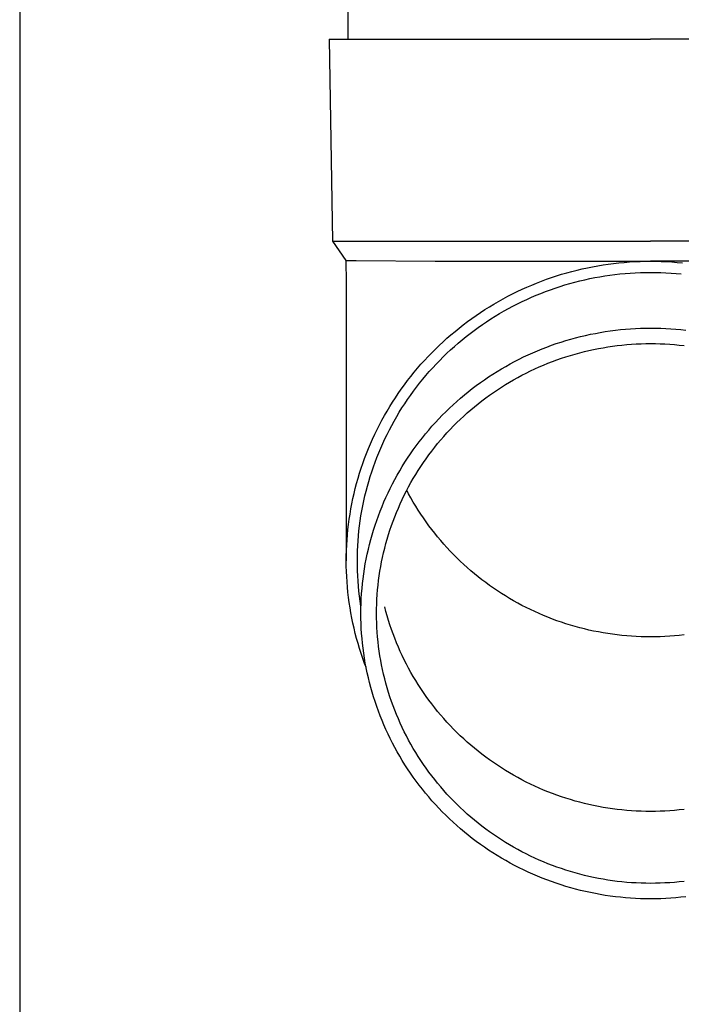
# Model space of a CAD drawing. Units: millimetres. Extents: x 0 to 33640, y 0 to 23760.
# Drawn here: x 4445 to 4510, y 3414 to 3512 of the extents above; entities that cross this region are included whole.
import ezdxf

# ---------------------------------------------------------------- set-up
doc = ezdxf.new("R2010")
doc.units = ezdxf.units.MM
doc.layers.add('YKK_13', color=4, linetype='Continuous', lineweight=30)
doc.layers.add('YKK_A1', color=4, linetype='Continuous', lineweight=30)

msp = doc.modelspace()

# ---------------------------------------------------------------- linework, layer by layer
at = {"layer": 'YKK_13', "linetype": 'Continuous', "ltscale": 25}
msp.add_line((4477.161, 3594.973), (4477.161, 3510.046), dxfattribs=at)
at = {"layer": 'YKK_13'}
for p, q in [((4475.311, 3510.046), (4475.66, 3490.046)), ((4475.311, 3510.046), (4476.411, 3510.046)), ((4476.411, 3510.046), (4507.161, 3510.046)), ((4537.911, 3510.046), (4507.161, 3510.046)), ((4475.66, 3490.046), (4507.161, 3490.046)), ((4475.66, 3490.046), (4476.972, 3488.103)), ((4538.662, 3490.046), (4507.161, 3490.046)), ((4476.972, 3488.103), (4478.001, 3488.103)), ((4476.972, 3488.103), (4477.011, 3485.942)), ((4478.001, 3488.103), (4485.814, 3488.046)), ((4485.814, 3488.046), (4507.161, 3488.046)), ((4501.926, 3487.593), (4502.445, 3487.678)), ((4502.445, 3487.678), (4502.965, 3487.755)), ((4502.965, 3487.755), (4503.487, 3487.823)), ((4503.487, 3487.823), (4504.01, 3487.881)), ((4504.01, 3487.881), (4504.533, 3487.931)), ((4504.533, 3487.931), (4505.058, 3487.972)), ((4505.058, 3487.972), (4505.583, 3488.003)), ((4505.583, 3488.003), (4506.109, 3488.026)), ((4506.109, 3488.026), (4506.635, 3488.039)), ((4506.635, 3488.039), (4507.161, 3488.044)), ((4528.508, 3488.046), (4507.161, 3488.046)), ((4507.161, 3488.044), (4507.687, 3488.039)), ((4507.687, 3488.039), (4508.213, 3488.026)), ((4508.213, 3488.026), (4508.739, 3488.003)), ((4508.739, 3488.003), (4509.264, 3487.972)), ((4509.264, 3487.972), (4509.789, 3487.931)), ((4509.789, 3487.931), (4510.313, 3487.881)), ((4497.844, 3486.591), (4498.346, 3486.747)), ((4498.346, 3486.747), (4498.851, 3486.894)), ((4498.851, 3486.894), (4499.358, 3487.032)), ((4499.358, 3487.032), (4499.867, 3487.162)), ((4499.867, 3487.162), (4500.379, 3487.283)), ((4500.379, 3487.283), (4500.893, 3487.395)), ((4500.893, 3487.395), (4501.408, 3487.499)), ((4501.408, 3487.499), (4501.926, 3487.593)), ((4502.617, 3486.592), (4503.118, 3486.666)), ((4503.118, 3486.666), (4503.621, 3486.731)), ((4503.621, 3486.731), (4504.125, 3486.787)), ((4504.125, 3486.787), (4504.629, 3486.835)), ((4504.629, 3486.835), (4505.135, 3486.874)), ((4505.135, 3486.874), (4505.641, 3486.905)), ((4505.641, 3486.905), (4506.147, 3486.927)), ((4506.147, 3486.927), (4506.654, 3486.94)), ((4506.654, 3486.94), (4507.161, 3486.944)), ((4507.161, 3486.944), (4507.668, 3486.94)), ((4507.668, 3486.94), (4508.175, 3486.927)), ((4508.175, 3486.927), (4508.681, 3486.905)), ((4508.681, 3486.905), (4509.188, 3486.874)), ((4509.188, 3486.874), (4509.693, 3486.835)), ((4509.693, 3486.835), (4510.198, 3486.787)), ((4477.011, 3485.94), (4477.011, 3458.354)), ((4494.898, 3485.477), (4495.381, 3485.684)), ((4495.381, 3485.684), (4495.867, 3485.882)), ((4495.867, 3485.882), (4496.356, 3486.072)), ((4496.356, 3486.072), (4496.849, 3486.253)), ((4496.849, 3486.253), (4497.345, 3486.426)), ((4497.345, 3486.426), (4497.844, 3486.591)), ((4498.184, 3485.545), (4498.668, 3485.695)), ((4498.668, 3485.695), (4499.154, 3485.836)), ((4499.154, 3485.836), (4499.642, 3485.97)), ((4499.642, 3485.97), (4500.133, 3486.095)), ((4500.133, 3486.095), (4500.626, 3486.211)), ((4500.626, 3486.211), (4501.121, 3486.319)), ((4501.121, 3486.319), (4501.618, 3486.419)), ((4501.618, 3486.419), (4502.117, 3486.51)), ((4502.117, 3486.51), (4502.617, 3486.592)), ((4493.007, 3484.569), (4493.473, 3484.808)), ((4493.473, 3484.808), (4493.944, 3485.039)), ((4493.944, 3485.039), (4494.419, 3485.262)), ((4494.419, 3485.262), (4494.898, 3485.477)), ((4495.81, 3484.671), (4496.279, 3484.862)), ((4496.279, 3484.862), (4496.751, 3485.045)), ((4496.751, 3485.045), (4497.225, 3485.22)), ((4497.225, 3485.22), (4497.703, 3485.386)), ((4497.703, 3485.386), (4498.184, 3485.545)), ((4491.184, 3483.533), (4491.633, 3483.803)), ((4491.633, 3483.803), (4492.086, 3484.066)), ((4492.086, 3484.066), (4492.544, 3484.321)), ((4492.544, 3484.321), (4493.007, 3484.569)), ((4493.523, 3483.597), (4493.973, 3483.828)), ((4493.973, 3483.828), (4494.426, 3484.051)), ((4494.426, 3484.051), (4494.884, 3484.265)), ((4494.884, 3484.265), (4495.345, 3484.472)), ((4495.345, 3484.472), (4495.81, 3484.671)), ((4489.868, 3482.675), (4490.301, 3482.968)), ((4490.301, 3482.968), (4490.74, 3483.254)), ((4490.74, 3483.254), (4491.184, 3483.533)), ((4491.767, 3482.6), (4492.199, 3482.86)), ((4492.199, 3482.86), (4492.636, 3483.114)), ((4492.636, 3483.114), (4493.077, 3483.359)), ((4493.077, 3483.359), (4493.523, 3483.597)), ((4488.599, 3481.75), (4489.016, 3482.066)), ((4489.016, 3482.066), (4489.439, 3482.374)), ((4489.439, 3482.374), (4489.868, 3482.675)), ((4490.086, 3481.484), (4490.499, 3481.774)), ((4490.499, 3481.774), (4490.917, 3482.056)), ((4490.917, 3482.056), (4491.339, 3482.332)), ((4491.339, 3482.332), (4491.767, 3482.6)), ((4487.381, 3480.761), (4487.781, 3481.098)), ((4487.781, 3481.098), (4488.187, 3481.427)), ((4488.187, 3481.427), (4488.599, 3481.75)), ((4488.879, 3480.573), (4489.276, 3480.883)), ((4489.276, 3480.883), (4489.678, 3481.187)), ((4489.678, 3481.187), (4490.086, 3481.484)), ((4500.705, 3480.695), (4501.194, 3480.802)), ((4501.194, 3480.802), (4501.685, 3480.9)), ((4501.685, 3480.9), (4502.177, 3480.99)), ((4502.177, 3480.99), (4502.671, 3481.071)), ((4502.671, 3481.071), (4503.167, 3481.144)), ((4503.167, 3481.144), (4503.663, 3481.209)), ((4503.663, 3481.209), (4504.161, 3481.265)), ((4504.161, 3481.265), (4504.66, 3481.312)), ((4504.66, 3481.312), (4505.159, 3481.351)), ((4505.159, 3481.351), (4505.659, 3481.381)), ((4505.659, 3481.381), (4506.16, 3481.402)), ((4506.16, 3481.402), (4506.66, 3481.415)), ((4506.66, 3481.415), (4507.161, 3481.42)), ((4507.161, 3481.42), (4507.662, 3481.415)), ((4507.662, 3481.415), (4508.163, 3481.402)), ((4508.163, 3481.402), (4508.663, 3481.381)), ((4508.663, 3481.381), (4509.163, 3481.351)), ((4509.163, 3481.351), (4509.663, 3481.312)), ((4509.663, 3481.312), (4510.161, 3481.265)), ((4510.161, 3481.265), (4510.659, 3481.209)), ((4486.217, 3479.711), (4486.599, 3480.068)), ((4486.599, 3480.068), (4486.987, 3480.418)), ((4486.987, 3480.418), (4487.381, 3480.761)), ((4487.723, 3479.601), (4488.103, 3479.931)), ((4488.103, 3479.931), (4488.488, 3480.255)), ((4488.488, 3480.255), (4488.879, 3480.573)), ((4497.345, 3479.714), (4497.817, 3479.879)), ((4497.817, 3479.879), (4498.292, 3480.036)), ((4498.292, 3480.036), (4498.77, 3480.184)), ((4498.77, 3480.184), (4499.25, 3480.324)), ((4499.25, 3480.324), (4499.733, 3480.456)), ((4499.733, 3480.456), (4500.218, 3480.58)), ((4500.218, 3480.58), (4500.705, 3480.695)), ((4504.795, 3479.783), (4505.267, 3479.819)), ((4505.267, 3479.819), (4505.74, 3479.848)), ((4505.74, 3479.848), (4506.214, 3479.868)), ((4506.214, 3479.868), (4506.687, 3479.881)), ((4506.687, 3479.881), (4507.161, 3479.885)), ((4507.161, 3479.885), (4507.635, 3479.881)), ((4507.635, 3479.881), (4508.109, 3479.868)), ((4508.109, 3479.868), (4508.582, 3479.848)), ((4508.582, 3479.848), (4509.055, 3479.819)), ((4509.055, 3479.819), (4509.527, 3479.783)), ((4485.111, 3478.603), (4485.473, 3478.978)), ((4485.473, 3478.978), (4485.842, 3479.348)), ((4485.842, 3479.348), (4486.217, 3479.711)), ((4486.62, 3478.57), (4486.981, 3478.92)), ((4486.981, 3478.92), (4487.349, 3479.263)), ((4487.349, 3479.263), (4487.723, 3479.601)), ((4495.032, 3478.77), (4495.488, 3478.975)), ((4495.488, 3478.975), (4495.947, 3479.172)), ((4495.947, 3479.172), (4496.41, 3479.361)), ((4496.41, 3479.361), (4496.876, 3479.542)), ((4496.876, 3479.542), (4497.345, 3479.714)), ((4499.223, 3478.716), (4499.678, 3478.849)), ((4499.678, 3478.849), (4500.134, 3478.973)), ((4500.134, 3478.973), (4500.593, 3479.09)), ((4500.593, 3479.09), (4501.054, 3479.199)), ((4501.054, 3479.199), (4501.516, 3479.3)), ((4501.516, 3479.3), (4501.981, 3479.393)), ((4501.981, 3479.393), (4502.447, 3479.478)), ((4502.447, 3479.478), (4502.914, 3479.555)), ((4502.914, 3479.555), (4503.383, 3479.624)), ((4503.383, 3479.624), (4503.852, 3479.685)), ((4503.852, 3479.685), (4504.323, 3479.738)), ((4504.323, 3479.738), (4504.795, 3479.783)), ((4509.527, 3479.783), (4509.999, 3479.738)), ((4509.999, 3479.738), (4510.47, 3479.685)), ((4484.407, 3477.832), (4484.755, 3478.221)), ((4484.755, 3478.221), (4485.111, 3478.603)), ((4485.573, 3477.484), (4485.915, 3477.852)), ((4485.915, 3477.852), (4486.264, 3478.214)), ((4486.264, 3478.214), (4486.62, 3478.57)), ((4492.811, 3477.631), (4493.247, 3477.874)), ((4493.247, 3477.874), (4493.687, 3478.11)), ((4493.687, 3478.11), (4494.132, 3478.338)), ((4494.132, 3478.338), (4494.58, 3478.558)), ((4494.58, 3478.558), (4495.032, 3478.77)), ((4496.553, 3477.759), (4496.991, 3477.937)), ((4496.991, 3477.937), (4497.431, 3478.109)), ((4497.431, 3478.109), (4497.875, 3478.272)), ((4497.875, 3478.272), (4498.322, 3478.428)), ((4498.322, 3478.428), (4498.771, 3478.576)), ((4498.771, 3478.576), (4499.223, 3478.716)), ((4483.403, 3476.633), (4483.73, 3477.039)), ((4483.73, 3477.039), (4484.065, 3477.438)), ((4484.065, 3477.438), (4484.407, 3477.832)), ((4484.908, 3476.731), (4485.237, 3477.111)), ((4485.237, 3477.111), (4485.573, 3477.484)), ((4491.53, 3476.858), (4491.952, 3477.123)), ((4491.952, 3477.123), (4492.38, 3477.381)), ((4492.38, 3477.381), (4492.811, 3477.631)), ((4494.415, 3476.755), (4494.835, 3476.97)), ((4494.835, 3476.97), (4495.259, 3477.178)), ((4495.259, 3477.178), (4495.687, 3477.379)), ((4495.687, 3477.379), (4496.118, 3477.573)), ((4496.118, 3477.573), (4496.553, 3477.759)), ((4482.769, 3475.805), (4483.082, 3476.222)), ((4483.082, 3476.222), (4483.403, 3476.633)), ((4483.961, 3475.56), (4484.269, 3475.956)), ((4484.269, 3475.956), (4484.585, 3476.346)), ((4484.585, 3476.346), (4484.908, 3476.731)), ((4489.889, 3475.726), (4490.292, 3476.02)), ((4490.292, 3476.02), (4490.699, 3476.306)), ((4490.699, 3476.306), (4491.112, 3476.586)), ((4491.112, 3476.586), (4491.53, 3476.858)), ((4492.774, 3475.821), (4493.178, 3476.065)), ((4493.178, 3476.065), (4493.586, 3476.302)), ((4493.586, 3476.302), (4493.999, 3476.532)), ((4493.999, 3476.532), (4494.415, 3476.755)), ((4481.875, 3474.524), (4482.166, 3474.956)), ((4482.166, 3474.956), (4482.464, 3475.384)), ((4482.464, 3475.384), (4482.769, 3475.805)), ((4483.365, 3474.753), (4483.659, 3475.159)), ((4483.659, 3475.159), (4483.961, 3475.56)), ((4488.713, 3474.804), (4489.1, 3475.118)), ((4489.1, 3475.118), (4489.492, 3475.426)), ((4489.492, 3475.426), (4489.889, 3475.726)), ((4491.203, 3474.778), (4491.589, 3475.049)), ((4491.589, 3475.049), (4491.979, 3475.313)), ((4491.979, 3475.313), (4492.374, 3475.571)), ((4492.374, 3475.571), (4492.774, 3475.821)), ((4481.318, 3473.646), (4481.592, 3474.087)), ((4481.592, 3474.087), (4481.875, 3474.524)), ((4482.798, 3473.925), (4483.078, 3474.341)), ((4483.078, 3474.341), (4483.365, 3474.753)), ((4487.588, 3473.824), (4487.957, 3474.157)), ((4487.957, 3474.157), (4488.332, 3474.484)), ((4488.332, 3474.484), (4488.713, 3474.804)), ((4490.075, 3473.925), (4490.446, 3474.216)), ((4490.446, 3474.216), (4490.822, 3474.5)), ((4490.822, 3474.5), (4491.203, 3474.778)), ((4480.791, 3472.748), (4481.05, 3473.199)), ((4481.05, 3473.199), (4481.318, 3473.646)), ((4482.003, 3472.649), (4482.26, 3473.079)), ((4482.26, 3473.079), (4482.525, 3473.504)), ((4482.525, 3473.504), (4482.798, 3473.925)), ((4486.516, 3472.786), (4486.867, 3473.138)), ((4486.867, 3473.138), (4487.224, 3473.484)), ((4487.224, 3473.484), (4487.588, 3473.824)), ((4488.645, 3472.701), (4488.994, 3473.016)), ((4488.994, 3473.016), (4489.349, 3473.326)), ((4489.349, 3473.326), (4489.709, 3473.629)), ((4489.709, 3473.629), (4490.075, 3473.925)), ((4480.297, 3471.833), (4480.54, 3472.293)), ((4480.54, 3472.293), (4480.791, 3472.748)), ((4481.512, 3471.776), (4481.753, 3472.215)), ((4481.753, 3472.215), (4482.003, 3472.649)), ((4485.501, 3471.695), (4485.833, 3472.064)), ((4485.833, 3472.064), (4486.171, 3472.428)), ((4486.171, 3472.428), (4486.516, 3472.786)), ((4487.631, 3471.72), (4487.963, 3472.053)), ((4487.963, 3472.053), (4488.301, 3472.38)), ((4488.301, 3472.38), (4488.645, 3472.701)), ((4479.836, 3470.902), (4480.062, 3471.369)), ((4480.062, 3471.369), (4480.297, 3471.833)), ((4481.051, 3470.887), (4481.277, 3471.334)), ((4481.277, 3471.334), (4481.512, 3471.776)), ((4484.857, 3470.939), (4485.176, 3471.319)), ((4485.176, 3471.319), (4485.501, 3471.695)), ((4486.671, 3470.688), (4486.985, 3471.037)), ((4486.985, 3471.037), (4487.305, 3471.381)), ((4487.305, 3471.381), (4487.631, 3471.72)), ((4479.408, 3469.955), (4479.618, 3470.43)), ((4479.618, 3470.43), (4479.836, 3470.902)), ((4480.623, 3469.983), (4480.833, 3470.437)), ((4480.833, 3470.437), (4481.051, 3470.887)), ((4483.942, 3469.764), (4484.24, 3470.161)), ((4484.24, 3470.161), (4484.545, 3470.552)), ((4484.545, 3470.552), (4484.857, 3470.939)), ((4486.062, 3469.973), (4486.363, 3470.333)), ((4486.363, 3470.333), (4486.671, 3470.688)), ((4479.014, 3468.994), (4479.207, 3469.476)), ((4479.207, 3469.476), (4479.408, 3469.955)), ((4480.226, 3469.064), (4480.42, 3469.525)), ((4480.42, 3469.525), (4480.623, 3469.983)), ((4483.368, 3468.956), (4483.651, 3469.362)), ((4483.651, 3469.362), (4483.942, 3469.764)), ((4485.196, 3468.862), (4485.478, 3469.237)), ((4485.478, 3469.237), (4485.767, 3469.607)), ((4485.767, 3469.607), (4486.062, 3469.973)), ((4478.654, 3468.02), (4478.829, 3468.509)), ((4478.829, 3468.509), (4479.014, 3468.994)), ((4479.694, 3467.662), (4479.863, 3468.132)), ((4479.863, 3468.132), (4480.041, 3468.6)), ((4480.041, 3468.6), (4480.226, 3469.064)), ((4482.56, 3467.707), (4482.822, 3468.128)), ((4482.822, 3468.128), (4483.091, 3468.544)), ((4483.091, 3468.544), (4483.368, 3468.956)), ((4484.391, 3467.708), (4484.653, 3468.097)), ((4484.653, 3468.097), (4484.921, 3468.482)), ((4484.921, 3468.482), (4485.196, 3468.862)), ((4478.329, 3467.035), (4478.487, 3467.529)), ((4478.487, 3467.529), (4478.654, 3468.02)), ((4479.38, 3466.713), (4479.533, 3467.189)), ((4479.533, 3467.189), (4479.694, 3467.662)), ((4482.06, 3466.853), (4482.306, 3467.282)), ((4482.306, 3467.282), (4482.56, 3467.707)), ((4483.889, 3466.917), (4484.137, 3467.315)), ((4484.137, 3467.315), (4484.391, 3467.708)), ((4478.038, 3466.038), (4478.179, 3466.538)), ((4478.179, 3466.538), (4478.329, 3467.035)), ((4479.101, 3465.754), (4479.236, 3466.234)), ((4479.236, 3466.234), (4479.38, 3466.713)), ((4481.589, 3465.981), (4481.821, 3466.419)), ((4481.821, 3466.419), (4482.06, 3466.853)), ((4483.415, 3466.108), (4483.649, 3466.515)), ((4483.649, 3466.515), (4483.889, 3466.917)), ((4477.784, 3465.033), (4477.907, 3465.537)), ((4477.907, 3465.537), (4478.038, 3466.038)), ((4478.856, 3464.785), (4478.974, 3465.271)), ((4478.974, 3465.271), (4479.101, 3465.754)), ((4481.15, 3465.094), (4481.366, 3465.54)), ((4481.366, 3465.54), (4481.589, 3465.981)), ((4482.759, 3464.867), (4482.97, 3465.284)), ((4482.97, 3465.284), (4483.189, 3465.698)), ((4483.189, 3465.005), (4483.006, 3465.352)), ((4483.189, 3465.698), (4483.415, 3466.108)), ((4477.565, 3464.019), (4477.67, 3464.527)), ((4477.67, 3464.527), (4477.784, 3465.033)), ((4478.645, 3463.809), (4478.746, 3464.298)), ((4478.746, 3464.298), (4478.856, 3464.785)), ((4480.743, 3464.192), (4480.942, 3464.645)), ((4480.942, 3464.645), (4481.15, 3465.094)), ((4482.358, 3464.021), (4482.555, 3464.445)), ((4482.555, 3464.445), (4482.759, 3464.867)), ((4483.415, 3464.595), (4483.189, 3465.005)), ((4483.649, 3464.189), (4483.415, 3464.595)), ((4477.382, 3462.999), (4477.469, 3463.51)), ((4477.469, 3463.51), (4477.565, 3464.019)), ((4478.469, 3462.826), (4478.552, 3463.319)), ((4478.552, 3463.319), (4478.645, 3463.809)), ((4480.192, 3462.815), (4480.367, 3463.277)), ((4480.367, 3463.277), (4480.551, 3463.737)), ((4480.551, 3463.737), (4480.743, 3464.192)), ((4481.988, 3463.162), (4482.169, 3463.593)), ((4482.169, 3463.593), (4482.358, 3464.021)), ((4483.889, 3463.786), (4483.649, 3464.189)), ((4484.137, 3463.389), (4483.889, 3463.786)), ((4484.391, 3462.995), (4484.137, 3463.389)), ((4477.236, 3461.972), (4477.305, 3462.486)), ((4477.305, 3462.486), (4477.382, 3462.999)), ((4478.328, 3461.838), (4478.394, 3462.333)), ((4478.394, 3462.333), (4478.469, 3462.826)), ((4479.866, 3461.882), (4480.025, 3462.35)), ((4480.025, 3462.35), (4480.192, 3462.815)), ((4481.49, 3461.85), (4481.648, 3462.29)), ((4481.648, 3462.29), (4481.814, 3462.727)), ((4481.814, 3462.727), (4481.988, 3463.162)), ((4484.653, 3462.606), (4484.391, 3462.995)), ((4484.921, 3462.221), (4484.653, 3462.606)), ((4477.126, 3460.942), (4477.176, 3461.457)), ((4477.176, 3461.457), (4477.236, 3461.972)), ((4478.222, 3460.846), (4478.27, 3461.342)), ((4478.27, 3461.342), (4478.328, 3461.838)), ((4479.573, 3460.938), (4479.715, 3461.411)), ((4479.715, 3461.411), (4479.866, 3461.882)), ((4481.197, 3460.963), (4481.34, 3461.408)), ((4481.34, 3461.408), (4481.49, 3461.85)), ((4485.196, 3461.841), (4484.921, 3462.221)), ((4485.478, 3461.466), (4485.196, 3461.841)), ((4485.767, 3461.096), (4485.478, 3461.466)), ((4477.052, 3459.908), (4477.085, 3460.425)), ((4477.085, 3460.425), (4477.126, 3460.942)), ((4478.151, 3459.85), (4478.182, 3460.348)), ((4478.182, 3460.348), (4478.222, 3460.846)), ((4479.314, 3459.985), (4479.439, 3460.463)), ((4479.439, 3460.463), (4479.573, 3460.938)), ((4480.936, 3460.065), (4481.063, 3460.515)), ((4481.063, 3460.515), (4481.197, 3460.963)), ((4486.062, 3460.731), (4485.767, 3461.096)), ((4486.363, 3460.37), (4486.062, 3460.731)), ((4486.671, 3460.016), (4486.363, 3460.37)), ((4477.016, 3458.872), (4477.029, 3459.39)), ((4477.029, 3459.39), (4477.052, 3459.908)), ((4478.116, 3458.853), (4478.129, 3459.352)), ((4478.129, 3459.352), (4478.151, 3459.85)), ((4479.088, 3459.023), (4479.197, 3459.505)), ((4479.197, 3459.505), (4479.314, 3459.985)), ((4480.707, 3459.16), (4480.818, 3459.614)), ((4480.818, 3459.614), (4480.936, 3460.065)), ((4486.985, 3459.666), (4486.671, 3460.016)), ((4487.305, 3459.322), (4486.985, 3459.666)), ((4487.631, 3458.983), (4487.305, 3459.322)), ((4477.011, 3458.354), (4477.016, 3458.872)), ((4477.016, 3457.836), (4477.011, 3458.354)), ((4478.111, 3458.354), (4478.116, 3458.853)), ((4478.116, 3457.855), (4478.111, 3458.354)), ((4478.897, 3458.054), (4478.988, 3458.54)), ((4478.988, 3458.54), (4479.088, 3459.023)), ((4480.51, 3458.247), (4480.604, 3458.704)), ((4480.604, 3458.704), (4480.707, 3459.16)), ((4487.963, 3458.651), (4487.631, 3458.983)), ((4488.301, 3458.323), (4487.963, 3458.651)), ((4477.029, 3457.318), (4477.016, 3457.836)), ((4478.129, 3457.356), (4478.116, 3457.855)), ((4478.74, 3457.08), (4478.814, 3457.568)), ((4478.814, 3457.568), (4478.897, 3458.054)), ((4480.345, 3457.328), (4480.424, 3457.788)), ((4480.424, 3457.788), (4480.51, 3458.247)), ((4488.645, 3458.002), (4488.301, 3458.323)), ((4488.994, 3457.687), (4488.645, 3458.002)), ((4489.349, 3457.378), (4488.994, 3457.687)), ((4489.709, 3457.075), (4489.349, 3457.378)), ((4477.052, 3456.8), (4477.029, 3457.318)), ((4477.085, 3456.283), (4477.052, 3456.8)), ((4478.151, 3456.858), (4478.129, 3457.356)), ((4478.182, 3456.36), (4478.151, 3456.858)), ((4478.618, 3456.1), (4478.675, 3456.59)), ((4478.675, 3456.59), (4478.74, 3457.08)), ((4480.16, 3455.94), (4480.214, 3456.403)), ((4480.214, 3456.403), (4480.275, 3456.866)), ((4480.275, 3456.866), (4480.345, 3457.328)), ((4490.075, 3456.778), (4489.709, 3457.075)), ((4490.446, 3456.487), (4490.075, 3456.778)), ((4490.822, 3456.203), (4490.446, 3456.487)), ((4477.126, 3455.766), (4477.085, 3456.283)), ((4477.176, 3455.251), (4477.126, 3455.766)), ((4478.222, 3455.862), (4478.182, 3456.36)), ((4478.27, 3455.366), (4478.222, 3455.862)), ((4478.531, 3455.117), (4478.57, 3455.609)), ((4478.57, 3455.609), (4478.618, 3456.1)), ((4480.077, 3455.01), (4480.114, 3455.475)), ((4480.114, 3455.475), (4480.16, 3455.94)), ((4491.203, 3455.926), (4490.822, 3456.203)), ((4491.589, 3455.654), (4491.203, 3455.926)), ((4491.979, 3455.39), (4491.589, 3455.654)), ((4477.236, 3454.736), (4477.176, 3455.251)), ((4477.305, 3454.222), (4477.236, 3454.736)), ((4478.328, 3454.87), (4478.27, 3455.366)), ((4478.394, 3454.375), (4478.328, 3454.87)), ((4478.479, 3454.131), (4478.5, 3454.624)), ((4478.5, 3454.624), (4478.531, 3455.117)), ((4480.028, 3454.078), (4480.048, 3454.544)), ((4480.048, 3454.544), (4480.077, 3455.01)), ((4492.374, 3455.133), (4491.979, 3455.39)), ((4492.774, 3454.882), (4492.374, 3455.133)), ((4493.178, 3454.638), (4492.774, 3454.882)), ((4493.586, 3454.401), (4493.178, 3454.638)), ((4477.382, 3453.709), (4477.305, 3454.222)), ((4477.469, 3453.198), (4477.382, 3453.709)), ((4478.469, 3453.882), (4478.394, 3454.375)), ((4478.461, 3453.145), (4478.466, 3453.638)), ((4478.466, 3453.638), (4478.479, 3454.131)), ((4478.472, 3453.865), (4478.469, 3453.882)), ((4480.011, 3453.145), (4480.015, 3453.611)), ((4480.015, 3453.611), (4480.028, 3454.078)), ((4480.936, 3453.348), (4480.818, 3453.8)), ((4493.999, 3454.171), (4493.586, 3454.401)), ((4494.415, 3453.949), (4493.999, 3454.171)), ((4494.835, 3453.733), (4494.415, 3453.949)), ((4495.259, 3453.525), (4494.835, 3453.733)), ((4495.687, 3453.324), (4495.259, 3453.525)), ((4477.565, 3452.689), (4477.469, 3453.198)), ((4477.67, 3452.181), (4477.565, 3452.689)), ((4478.466, 3452.651), (4478.461, 3453.145)), ((4478.479, 3452.158), (4478.466, 3452.651)), ((4480.015, 3452.678), (4480.011, 3453.145)), ((4480.028, 3452.211), (4480.015, 3452.678)), ((4481.063, 3452.898), (4480.936, 3453.348)), ((4481.197, 3452.451), (4481.063, 3452.898)), ((4496.118, 3453.13), (4495.687, 3453.324)), ((4496.553, 3452.944), (4496.118, 3453.13)), ((4496.991, 3452.766), (4496.553, 3452.944)), ((4497.431, 3452.595), (4496.991, 3452.766)), ((4497.875, 3452.431), (4497.431, 3452.595)), ((4477.784, 3451.675), (4477.67, 3452.181)), ((4477.907, 3451.171), (4477.784, 3451.675)), ((4478.5, 3451.665), (4478.479, 3452.158)), ((4478.531, 3451.172), (4478.5, 3451.665)), ((4480.048, 3451.745), (4480.028, 3452.211)), ((4480.077, 3451.279), (4480.048, 3451.745)), ((4481.34, 3452.006), (4481.197, 3452.451)), ((4481.49, 3451.563), (4481.34, 3452.006)), ((4481.648, 3451.123), (4481.49, 3451.563)), ((4498.322, 3452.275), (4497.875, 3452.431)), ((4498.771, 3452.127), (4498.322, 3452.275)), ((4499.223, 3451.987), (4498.771, 3452.127)), ((4499.678, 3451.854), (4499.223, 3451.987)), ((4500.134, 3451.73), (4499.678, 3451.854)), ((4500.593, 3451.613), (4500.134, 3451.73)), ((4501.054, 3451.504), (4500.593, 3451.613)), ((4478.038, 3450.67), (4477.907, 3451.171)), ((4478.179, 3450.17), (4478.038, 3450.67)), ((4478.57, 3450.68), (4478.531, 3451.172)), ((4478.618, 3450.189), (4478.57, 3450.68)), ((4480.114, 3450.814), (4480.077, 3451.279)), ((4480.16, 3450.349), (4480.114, 3450.814)), ((4481.814, 3450.686), (4481.648, 3451.123)), ((4481.988, 3450.252), (4481.814, 3450.686)), ((4501.516, 3451.403), (4501.054, 3451.504)), ((4501.981, 3451.31), (4501.516, 3451.403)), ((4502.447, 3451.225), (4501.981, 3451.31)), ((4502.914, 3451.148), (4502.447, 3451.225)), ((4503.383, 3451.079), (4502.914, 3451.148)), ((4503.852, 3451.018), (4503.383, 3451.079)), ((4504.323, 3450.965), (4503.852, 3451.018)), ((4504.795, 3450.92), (4504.323, 3450.965)), ((4505.267, 3450.884), (4504.795, 3450.92)), ((4505.74, 3450.855), (4505.267, 3450.884)), ((4506.214, 3450.835), (4505.74, 3450.855)), ((4506.687, 3450.823), (4506.214, 3450.835)), ((4507.161, 3450.819), (4506.687, 3450.823)), ((4507.635, 3450.823), (4507.161, 3450.819)), ((4508.109, 3450.835), (4507.635, 3450.823)), ((4508.582, 3450.855), (4508.109, 3450.835)), ((4509.055, 3450.884), (4508.582, 3450.855)), ((4509.527, 3450.92), (4509.055, 3450.884)), ((4509.999, 3450.965), (4509.527, 3450.92)), ((4510.47, 3451.018), (4509.999, 3450.965)), ((4478.329, 3449.674), (4478.179, 3450.17)), ((4478.487, 3449.179), (4478.329, 3449.674)), ((4478.675, 3449.699), (4478.618, 3450.189)), ((4478.74, 3449.209), (4478.675, 3449.699)), ((4480.214, 3449.886), (4480.16, 3450.349)), ((4480.275, 3449.423), (4480.214, 3449.886)), ((4482.169, 3449.82), (4481.988, 3450.252)), ((4482.358, 3449.392), (4482.169, 3449.82)), ((4478.654, 3448.688), (4478.487, 3449.179)), ((4478.829, 3448.199), (4478.654, 3448.688)), ((4478.814, 3448.721), (4478.74, 3449.209)), ((4478.897, 3448.235), (4478.814, 3448.721)), ((4480.345, 3448.962), (4480.275, 3449.423)), ((4480.424, 3448.501), (4480.345, 3448.962)), ((4482.555, 3448.968), (4482.358, 3449.392)), ((4482.759, 3448.547), (4482.555, 3448.968)), ((4478.974, 3447.818), (4478.829, 3448.199)), ((4478.988, 3447.749), (4478.897, 3448.235)), ((4479.088, 3447.266), (4478.988, 3447.749)), ((4480.51, 3448.042), (4480.424, 3448.501)), ((4480.604, 3447.585), (4480.51, 3448.042)), ((4482.97, 3448.129), (4482.759, 3448.547)), ((4483.189, 3447.715), (4482.97, 3448.129)), ((4483.415, 3447.305), (4483.189, 3447.715)), ((4479.197, 3446.784), (4479.088, 3447.266)), ((4479.314, 3446.304), (4479.197, 3446.784)), ((4480.707, 3447.129), (4480.604, 3447.585)), ((4480.818, 3446.676), (4480.707, 3447.129)), ((4480.936, 3446.224), (4480.818, 3446.676)), ((4483.649, 3446.899), (4483.415, 3447.305)), ((4483.889, 3446.496), (4483.649, 3446.899)), ((4479.439, 3445.826), (4479.314, 3446.304)), ((4479.573, 3445.351), (4479.439, 3445.826)), ((4481.063, 3445.774), (4480.936, 3446.224)), ((4481.197, 3445.327), (4481.063, 3445.774)), ((4484.137, 3446.099), (4483.889, 3446.496)), ((4484.391, 3445.705), (4484.137, 3446.099)), ((4484.653, 3445.316), (4484.391, 3445.705)), ((4479.715, 3444.878), (4479.573, 3445.351)), ((4479.866, 3444.407), (4479.715, 3444.878)), ((4481.34, 3444.881), (4481.197, 3445.327)), ((4481.49, 3444.439), (4481.34, 3444.881)), ((4484.921, 3444.931), (4484.653, 3445.316)), ((4485.196, 3444.551), (4484.921, 3444.931)), ((4480.025, 3443.939), (4479.866, 3444.407)), ((4480.192, 3443.474), (4480.025, 3443.939)), ((4481.648, 3443.999), (4481.49, 3444.439)), ((4481.814, 3443.562), (4481.648, 3443.999)), ((4485.478, 3444.176), (4485.196, 3444.551)), ((4485.767, 3443.806), (4485.478, 3444.176)), ((4486.062, 3443.441), (4485.767, 3443.806)), ((4480.367, 3443.012), (4480.192, 3443.474)), ((4480.551, 3442.553), (4480.367, 3443.012)), ((4481.988, 3443.128), (4481.814, 3443.562)), ((4482.169, 3442.696), (4481.988, 3443.128)), ((4486.363, 3443.08), (4486.062, 3443.441)), ((4486.671, 3442.726), (4486.363, 3443.08)), ((4480.743, 3442.097), (4480.551, 3442.553)), ((4480.942, 3441.644), (4480.743, 3442.097)), ((4482.358, 3442.268), (4482.169, 3442.696)), ((4482.555, 3441.844), (4482.358, 3442.268)), ((4482.759, 3441.423), (4482.555, 3441.844)), ((4486.985, 3442.376), (4486.671, 3442.726)), ((4487.305, 3442.032), (4486.985, 3442.376)), ((4487.631, 3441.693), (4487.305, 3442.032)), ((4481.15, 3441.195), (4480.942, 3441.644)), ((4481.366, 3440.75), (4481.15, 3441.195)), ((4482.97, 3441.005), (4482.759, 3441.423)), ((4483.189, 3440.591), (4482.97, 3441.005)), ((4487.963, 3441.361), (4487.631, 3441.693)), ((4488.301, 3441.033), (4487.963, 3441.361)), ((4488.645, 3440.712), (4488.301, 3441.033)), ((4481.589, 3440.308), (4481.366, 3440.75)), ((4481.821, 3439.87), (4481.589, 3440.308)), ((4482.06, 3439.437), (4481.821, 3439.87)), ((4483.415, 3440.181), (4483.189, 3440.591)), ((4483.649, 3439.775), (4483.415, 3440.181)), ((4488.994, 3440.397), (4488.645, 3440.712)), ((4489.349, 3440.088), (4488.994, 3440.397)), ((4489.709, 3439.785), (4489.349, 3440.088)), ((4482.306, 3439.007), (4482.06, 3439.437)), ((4482.56, 3438.582), (4482.306, 3439.007)), ((4483.889, 3439.372), (4483.649, 3439.775)), ((4484.137, 3438.975), (4483.889, 3439.372)), ((4484.391, 3438.581), (4484.137, 3438.975)), ((4490.075, 3439.488), (4489.709, 3439.785)), ((4490.446, 3439.197), (4490.075, 3439.488)), ((4490.822, 3438.913), (4490.446, 3439.197)), ((4491.203, 3438.636), (4490.822, 3438.913)), ((4482.822, 3438.161), (4482.56, 3438.582)), ((4483.091, 3437.745), (4482.822, 3438.161)), ((4484.653, 3438.192), (4484.391, 3438.581)), ((4484.921, 3437.807), (4484.653, 3438.192)), ((4491.589, 3438.364), (4491.203, 3438.636)), ((4491.979, 3438.1), (4491.589, 3438.364)), ((4492.374, 3437.843), (4491.979, 3438.1)), ((4483.368, 3437.333), (4483.091, 3437.745)), ((4483.651, 3436.927), (4483.368, 3437.333)), ((4483.942, 3436.525), (4483.651, 3436.927)), ((4485.196, 3437.427), (4484.921, 3437.807)), ((4485.478, 3437.052), (4485.196, 3437.427)), ((4485.767, 3436.682), (4485.478, 3437.052)), ((4492.774, 3437.592), (4492.374, 3437.843)), ((4493.178, 3437.348), (4492.774, 3437.592)), ((4493.586, 3437.111), (4493.178, 3437.348)), ((4493.999, 3436.881), (4493.586, 3437.111)), ((4494.415, 3436.659), (4493.999, 3436.881)), ((4484.24, 3436.128), (4483.942, 3436.525)), ((4484.545, 3435.737), (4484.24, 3436.128)), ((4486.062, 3436.317), (4485.767, 3436.682)), ((4486.363, 3435.956), (4486.062, 3436.317)), ((4486.671, 3435.602), (4486.363, 3435.956)), ((4494.835, 3436.443), (4494.415, 3436.659)), ((4495.259, 3436.235), (4494.835, 3436.443)), ((4495.687, 3436.034), (4495.259, 3436.235)), ((4496.118, 3435.84), (4495.687, 3436.034)), ((4484.857, 3435.351), (4484.545, 3435.737)), ((4485.176, 3434.97), (4484.857, 3435.351)), ((4485.501, 3434.595), (4485.176, 3434.97)), ((4486.985, 3435.252), (4486.671, 3435.602)), ((4487.305, 3434.908), (4486.985, 3435.252)), ((4496.553, 3435.654), (4496.118, 3435.84)), ((4496.991, 3435.476), (4496.553, 3435.654)), ((4497.431, 3435.305), (4496.991, 3435.476)), ((4497.875, 3435.141), (4497.431, 3435.305)), ((4498.322, 3434.985), (4497.875, 3435.141)), ((4498.771, 3434.837), (4498.322, 3434.985)), ((4485.833, 3434.225), (4485.501, 3434.595)), ((4486.171, 3433.861), (4485.833, 3434.225)), ((4487.631, 3434.569), (4487.305, 3434.908)), ((4487.963, 3434.237), (4487.631, 3434.569)), ((4488.301, 3433.909), (4487.963, 3434.237)), ((4499.223, 3434.697), (4498.771, 3434.837)), ((4499.678, 3434.564), (4499.223, 3434.697)), ((4500.134, 3434.44), (4499.678, 3434.564)), ((4500.593, 3434.323), (4500.134, 3434.44)), ((4501.054, 3434.214), (4500.593, 3434.323)), ((4501.516, 3434.113), (4501.054, 3434.214)), ((4501.981, 3434.02), (4501.516, 3434.113)), ((4502.447, 3433.935), (4501.981, 3434.02)), ((4486.516, 3433.503), (4486.171, 3433.861)), ((4486.867, 3433.151), (4486.516, 3433.503)), ((4487.224, 3432.805), (4486.867, 3433.151)), ((4488.645, 3433.588), (4488.301, 3433.909)), ((4488.994, 3433.273), (4488.645, 3433.588)), ((4489.349, 3432.964), (4488.994, 3433.273)), ((4502.914, 3433.858), (4502.447, 3433.935)), ((4503.383, 3433.789), (4502.914, 3433.858)), ((4503.852, 3433.728), (4503.383, 3433.789)), ((4504.323, 3433.675), (4503.852, 3433.728)), ((4504.795, 3433.63), (4504.323, 3433.675)), ((4505.267, 3433.594), (4504.795, 3433.63)), ((4505.74, 3433.565), (4505.267, 3433.594)), ((4506.214, 3433.545), (4505.74, 3433.565)), ((4506.687, 3433.533), (4506.214, 3433.545)), ((4507.161, 3433.529), (4506.687, 3433.533)), ((4507.635, 3433.533), (4507.161, 3433.529)), ((4508.109, 3433.545), (4507.635, 3433.533)), ((4508.582, 3433.565), (4508.109, 3433.545)), ((4509.055, 3433.594), (4508.582, 3433.565)), ((4509.527, 3433.63), (4509.055, 3433.594)), ((4509.999, 3433.675), (4509.527, 3433.63)), ((4510.47, 3433.728), (4509.999, 3433.675)), ((4487.588, 3432.466), (4487.224, 3432.805)), ((4487.957, 3432.132), (4487.588, 3432.466)), ((4488.332, 3431.805), (4487.957, 3432.132)), ((4489.709, 3432.661), (4489.349, 3432.964)), ((4490.075, 3432.364), (4489.709, 3432.661)), ((4490.446, 3432.073), (4490.075, 3432.364)), ((4490.822, 3431.789), (4490.446, 3432.073)), ((4488.713, 3431.485), (4488.332, 3431.805)), ((4489.1, 3431.171), (4488.713, 3431.485)), ((4489.492, 3430.864), (4489.1, 3431.171)), ((4491.203, 3431.511), (4490.822, 3431.789)), ((4491.589, 3431.24), (4491.203, 3431.511)), ((4491.979, 3430.976), (4491.589, 3431.24)), ((4489.889, 3430.563), (4489.492, 3430.864)), ((4490.292, 3430.27), (4489.889, 3430.563)), ((4490.699, 3429.983), (4490.292, 3430.27)), ((4492.374, 3430.719), (4491.979, 3430.976)), ((4492.774, 3430.468), (4492.374, 3430.719)), ((4493.178, 3430.224), (4492.774, 3430.468)), ((4493.586, 3429.987), (4493.178, 3430.224)), ((4491.112, 3429.704), (4490.699, 3429.983)), ((4491.53, 3429.431), (4491.112, 3429.704)), ((4491.952, 3429.166), (4491.53, 3429.431)), ((4492.38, 3428.908), (4491.952, 3429.166)), ((4493.999, 3429.757), (4493.586, 3429.987)), ((4494.415, 3429.535), (4493.999, 3429.757)), ((4494.835, 3429.319), (4494.415, 3429.535)), ((4495.259, 3429.111), (4494.835, 3429.319)), ((4495.687, 3428.91), (4495.259, 3429.111)), ((4492.811, 3428.658), (4492.38, 3428.908)), ((4493.247, 3428.415), (4492.811, 3428.658)), ((4493.687, 3428.179), (4493.247, 3428.415)), ((4494.132, 3427.951), (4493.687, 3428.179)), ((4496.118, 3428.716), (4495.687, 3428.91)), ((4496.553, 3428.53), (4496.118, 3428.716)), ((4496.991, 3428.352), (4496.553, 3428.53)), ((4497.431, 3428.181), (4496.991, 3428.352)), ((4497.875, 3428.017), (4497.431, 3428.181)), ((4494.58, 3427.731), (4494.132, 3427.951)), ((4495.032, 3427.519), (4494.58, 3427.731)), ((4495.488, 3427.314), (4495.032, 3427.519)), ((4495.947, 3427.117), (4495.488, 3427.314)), ((4498.322, 3427.861), (4497.875, 3428.017)), ((4498.771, 3427.713), (4498.322, 3427.861)), ((4499.223, 3427.573), (4498.771, 3427.713)), ((4499.678, 3427.44), (4499.223, 3427.573)), ((4500.134, 3427.316), (4499.678, 3427.44)), ((4500.593, 3427.199), (4500.134, 3427.316)), ((4501.054, 3427.09), (4500.593, 3427.199)), ((4496.41, 3426.928), (4495.947, 3427.117)), ((4496.876, 3426.748), (4496.41, 3426.928)), ((4497.345, 3426.575), (4496.876, 3426.748)), ((4497.817, 3426.41), (4497.345, 3426.575)), ((4498.292, 3426.253), (4497.817, 3426.41)), ((4498.77, 3426.105), (4498.292, 3426.253)), ((4501.516, 3426.989), (4501.054, 3427.09)), ((4501.981, 3426.896), (4501.516, 3426.989)), ((4502.447, 3426.811), (4501.981, 3426.896)), ((4502.914, 3426.734), (4502.447, 3426.811)), ((4503.383, 3426.665), (4502.914, 3426.734)), ((4503.852, 3426.604), (4503.383, 3426.665)), ((4504.323, 3426.551), (4503.852, 3426.604)), ((4504.795, 3426.506), (4504.323, 3426.551)), ((4505.267, 3426.47), (4504.795, 3426.506)), ((4505.74, 3426.441), (4505.267, 3426.47)), ((4506.214, 3426.421), (4505.74, 3426.441)), ((4506.687, 3426.409), (4506.214, 3426.421)), ((4507.161, 3426.405), (4506.687, 3426.409)), ((4507.635, 3426.409), (4507.161, 3426.405)), ((4508.109, 3426.421), (4507.635, 3426.409)), ((4508.582, 3426.441), (4508.109, 3426.421)), ((4509.055, 3426.47), (4508.582, 3426.441)), ((4509.527, 3426.506), (4509.055, 3426.47)), ((4509.999, 3426.551), (4509.527, 3426.506)), ((4510.47, 3426.604), (4509.999, 3426.551)), ((4499.25, 3425.965), (4498.77, 3426.105)), ((4499.733, 3425.833), (4499.25, 3425.965)), ((4500.218, 3425.709), (4499.733, 3425.833)), ((4500.705, 3425.594), (4500.218, 3425.709)), ((4501.194, 3425.487), (4500.705, 3425.594)), ((4501.685, 3425.389), (4501.194, 3425.487)), ((4502.177, 3425.299), (4501.685, 3425.389)), ((4502.671, 3425.218), (4502.177, 3425.299)), ((4503.167, 3425.145), (4502.671, 3425.218)), ((4503.663, 3425.08), (4503.167, 3425.145)), ((4504.161, 3425.024), (4503.663, 3425.08)), ((4504.66, 3424.977), (4504.161, 3425.024)), ((4505.159, 3424.938), (4504.66, 3424.977)), ((4505.659, 3424.908), (4505.159, 3424.938)), ((4506.16, 3424.887), (4505.659, 3424.908)), ((4506.66, 3424.874), (4506.16, 3424.887)), ((4507.161, 3424.87), (4506.66, 3424.874)), ((4507.662, 3424.874), (4507.161, 3424.87)), ((4508.163, 3424.887), (4507.662, 3424.874)), ((4508.663, 3424.908), (4508.163, 3424.887)), ((4509.163, 3424.938), (4508.663, 3424.908)), ((4509.663, 3424.977), (4509.163, 3424.938)), ((4510.161, 3425.024), (4509.663, 3424.977)), ((4510.659, 3425.08), (4510.161, 3425.024))]:
    msp.add_line(p, q, dxfattribs=at)
at = {"layer": 'YKK_A1', "linetype": 'Continuous', "ltscale": 25}
msp.add_line((4444.661, 5876.876), (4444.661, 2903.973), dxfattribs=at)

doc.saveas('drawing.dxf')
